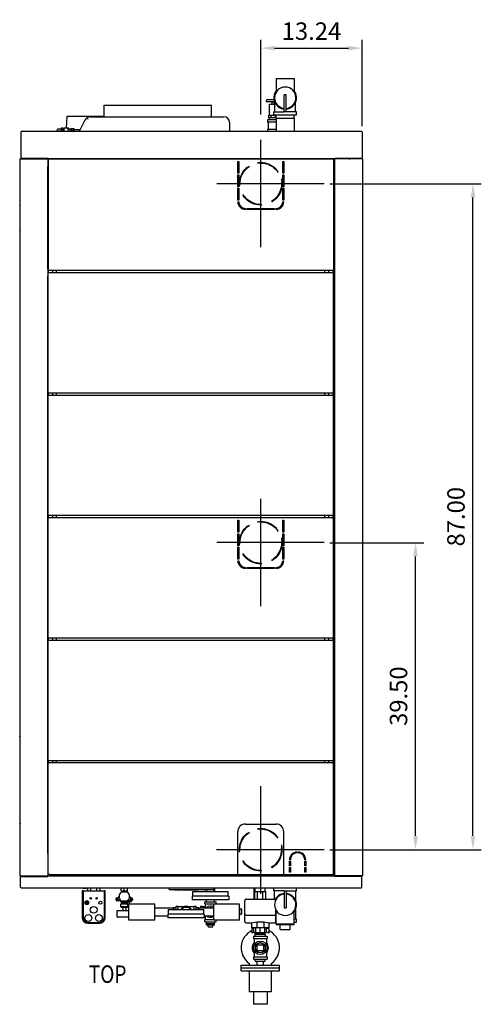
# Model space of a CAD drawing. Extents: x -62 to 245, y -5 to 208.
# Drawn here: x 71 to 131, y 79 to 208 of the extents above; entities that cross this region are included whole.
import ezdxf

# ---------------------------------------------------------------- set-up
doc = ezdxf.new("R2010")
doc.units = 0
doc.header["$LTSCALE"] = 11.22
doc.header["$MEASUREMENT"] = 0
doc.header["$PDMODE"] = 3
doc.header["$PDSIZE"] = 0.3125
doc.linetypes.add('CENTER', pattern=[2, 1.25, -0.25, 0.25, -0.25])
doc.linetypes.add('HIDDEN', pattern=[0.375, 0.25, -0.125])
doc.layers.get('0').update_dxf_attribs({"linetype": 'CONTINUOUS'})
doc.layers.get('DEFPOINTS').update_dxf_attribs({"linetype": 'CONTINUOUS'})
for name, color, linetype in [('AXIS', 7, 'CONTINUOUS'), ('CEN', 2, 'CENTER'), ('DEFAULT_2', 8, 'HIDDEN'), ('DIM', 3, 'CONTINUOUS'), ('TXT', 3, 'CONTINUOUS')]:
    doc.layers.add(name, color=color, linetype=linetype)
doc.styles.get("Standard").update_dxf_attribs({"font": 'txt', "width": 0.8})
doc.dimstyles.get("Standard").update_dxf_attribs({"dimscale": 12, "dimtxt": 0.19, "dimasz": 0.15, "dimexe": 0.09, "dimexo": 0.0625, "dimgap": 0.09, "dimtad": 1, "dimzin": 4, "dimtxsty": 'STANDARD', "dimcen": 0.09, "dimazin": 3, "dimtp": 0.03, "dimtm": 0.03, "dimtfac": 1, "dimtofl": 0, "dimtmove": 0, "dimatfit": 3, "dimtolj": 1, "dimtzin": 4})

# ---------------------------------------------------------------- blocks, each defined once
blk = doc.blocks.new('*D13')
at = {"layer": 'DEFPOINTS', "color": 0}
for p in [(115.38, 203.85), (102.14, 194.43), (115.38, 192.9)]:
    blk.add_point(p, dxfattribs=at)
at = {"layer": 'DIM', "color": 0}
for p, q in [((102.14, 195.18), (102.14, 204.93)), ((115.38, 193.65), (115.38, 204.93)), ((103.94, 203.85), (113.58, 203.85))]:
    blk.add_line(p, q, dxfattribs=at)
for points in [[(103.94, 204.15), (103.94, 203.55), (102.14, 203.85)], [(113.58, 204.15), (113.58, 203.55), (115.38, 203.85)]]:
    blk.add_solid(points, dxfattribs=at)
at = {"layer": 'DIM', "color": 0, "insert": (108.76, 206.07), "char_height": 2.28, "attachment_point": 5}
blk.add_mtext('\\A1;13.24', dxfattribs=at)
blk = doc.blocks.new('*D33')
at = {"layer": 'DEFPOINTS', "color": 0}
for p in [(110.42, 139.28), (122.34, 139.28), (110.41, 99.19)]:
    blk.add_point(p, dxfattribs=at)
at = {"layer": 'DIM', "color": 0}
for p, q in [((111.17, 139.28), (123.42, 139.28)), ((122.34, 100.99), (122.34, 137.48)), ((111.16, 99.19), (123.42, 99.19))]:
    blk.add_line(p, q, dxfattribs=at)
for points in [[(122.04, 137.48), (122.64, 137.48), (122.34, 139.28)], [(122.04, 100.99), (122.64, 100.99), (122.34, 99.19)]]:
    blk.add_solid(points, dxfattribs=at)
at = {"layer": 'DIM', "color": 0, "insert": (120.12, 119.24), "char_height": 2.28, "attachment_point": 5, "rotation": 90}
blk.add_mtext('\\A1;39.50', dxfattribs=at)
blk = doc.blocks.new('*D34')
at = {"layer": 'DEFPOINTS', "color": 0}
for p in [(110.42, 186.14), (129.84, 186.14), (110.41, 99.19)]:
    blk.add_point(p, dxfattribs=at)
at = {"layer": 'DIM', "color": 0}
for p, q in [((111.17, 186.14), (130.92, 186.14)), ((129.84, 100.99), (129.84, 184.34)), ((111.16, 99.19), (130.92, 99.19))]:
    blk.add_line(p, q, dxfattribs=at)
for points in [[(129.54, 184.34), (130.14, 184.34), (129.84, 186.14)], [(129.54, 100.99), (130.14, 100.99), (129.84, 99.19)]]:
    blk.add_solid(points, dxfattribs=at)
at = {"layer": 'DIM', "color": 0, "insert": (127.62, 142.67), "char_height": 2.28, "attachment_point": 5, "rotation": 90}
blk.add_mtext('\\A1;87.00', dxfattribs=at)

msp = doc.modelspace()

# ---------------------------------------------------------------- linework, layer by layer
for p, q in [((104.14, 199.875), (104.14, 198.107)), ((104.14, 199.875), (106.52, 199.875)), ((106.52, 199.875), (106.52, 198.107)), ((102.83, 196.895), (102.83, 196.945)), ((102.83, 196.895), (103.928, 196.895)), ((103.03, 197.145), (103.867, 197.145)), ((103.645, 196.555), (103.645, 196.895)), ((103.895, 196.555), (103.895, 196.895)), ((103.969, 195.875), (103.969, 196.791)), ((105.205, 195.53), (105.205, 197.755)), ((105.455, 197.755), (105.205, 197.755)), ((105.455, 195.53), (105.455, 197.755)), ((106.69, 195.875), (106.69, 196.791)), ((81.725, 194.885), (81.725, 196.385)), ((81.725, 196.385), (95.725, 196.385)), ((95.725, 194.885), (95.725, 196.385)), ((103.24, 195.735), (103.24, 195.574)), ((103.27, 195.095), (103.27, 196.545)), ((103.27, 196.545), (103.969, 196.545)), ((103.36, 196.545), (103.36, 196.555)), ((103.36, 196.555), (103.969, 196.555)), ((103.565, 196.545), (103.565, 196.555)), ((103.848, 195.155), (103.848, 195.517)), ((103.878, 195.547), (105.205, 195.547)), ((103.969, 195.577), (103.969, 195.875)), ((105.455, 195.53), (105.205, 195.53)), ((106.781, 195.547), (105.455, 195.547)), ((106.69, 195.577), (106.69, 195.875)), ((106.811, 195.155), (106.811, 195.517)), ((76.806, 193.385), (76.854, 194.965)), ((76.854, 194.965), (81.725, 194.965)), ((79.18, 194.461), (78.459, 192.965)), ((79.542, 194.635), (79.526, 194.602)), ((79.621, 194.635), (79.542, 194.635)), ((79.856, 194.885), (97.315, 194.885)), ((98.065, 194.135), (98.065, 192.965)), ((103.041, 194.475), (103.041, 194.202)), ((104.14, 194.475), (103.041, 194.475)), ((104.14, 194.202), (103.041, 194.202)), ((103.087, 194.202), (103.087, 193.228)), ((103.21, 194.785), (103.21, 195.095)), ((103.21, 195.095), (104.152, 195.095)), ((103.21, 194.785), (104.143, 194.785)), ((103.246, 194.475), (103.246, 194.785)), ((103.49, 194.785), (103.49, 195.095)), ((103.878, 195.125), (106.781, 195.125)), ((104.05, 194.785), (104.05, 195.095)), ((104.14, 194.685), (104.153, 195.124)), ((104.14, 194.685), (104.14, 192.965)), ((106.52, 194.685), (104.14, 194.685)), ((106.52, 194.685), (106.506, 195.125)), ((106.52, 194.685), (106.52, 192.965)), ((70.825, 192.904), (70.825, 189.466)), ((70.825, 192.904), (70.886, 192.904)), ((70.886, 192.965), (70.886, 192.904)), ((115.322, 192.965), (70.886, 192.965)), ((75.625, 193.01), (75.625, 193.26)), ((76.077, 193.26), (75.625, 193.26)), ((76.077, 193.01), (75.625, 193.01)), ((76.077, 193.385), (76.077, 192.965)), ((76.077, 193.385), (76.125, 193.385)), ((76.125, 193.385), (76.125, 192.965)), ((76.375, 193.385), (76.125, 193.385)), ((76.375, 193.135), (76.125, 193.135)), ((76.375, 192.965), (76.375, 193.385)), ((76.495, 193.26), (76.375, 193.26)), ((76.495, 193.01), (76.375, 193.01)), ((76.495, 192.965), (76.495, 193.385)), ((76.995, 193.385), (76.495, 193.385)), ((76.995, 192.965), (76.995, 193.385)), ((77.245, 193.235), (76.995, 193.385)), ((77.245, 193.035), (77.128, 192.965)), ((77.245, 193.035), (77.245, 193.235)), ((77.435, 193.335), (77.395, 193.335)), ((77.435, 193.355), (77.435, 192.965)), ((77.435, 193.355), (77.745, 193.355)), ((77.435, 193.135), (77.745, 193.135)), ((77.745, 193.355), (77.745, 192.965)), ((78.565, 193.185), (77.745, 193.185)), ((103.041, 193.228), (103.041, 192.965)), ((104.14, 193.228), (103.041, 193.228)), ((115.322, 192.965), (115.322, 192.904)), ((115.322, 192.904), (115.383, 192.904)), ((115.383, 192.904), (115.383, 189.466)), ((70.743, 95.765), (70.743, 189.385)), ((70.743, 189.385), (74.363, 189.385)), ((70.825, 189.466), (70.886, 189.466)), ((70.855, 189.385), (70.855, 189.466)), ((70.885, 189.385), (70.885, 189.405)), ((70.886, 189.466), (70.886, 189.405)), ((70.912, 189.405), (70.886, 189.405)), ((70.912, 189.466), (70.912, 189.405)), ((70.912, 189.466), (74.412, 189.466)), ((73.45, 189.385), (73.45, 189.466)), ((74.037, 189.385), (74.037, 189.466)), ((74.337, 189.466), (74.337, 189.385)), ((74.363, 189.385), (74.363, 95.765)), ((74.377, 189.205), (74.363, 189.205)), ((74.377, 188.455), (74.377, 189.205)), ((74.397, 189.314), (74.397, 174.876)), ((74.397, 189.314), (74.458, 189.314)), ((74.412, 189.466), (74.412, 189.405)), ((111.822, 189.405), (74.412, 189.405)), ((74.427, 189.345), (74.427, 189.314)), ((74.458, 189.345), (74.427, 189.345)), ((74.458, 189.375), (74.458, 189.314)), ((111.586, 189.375), (74.458, 189.375)), ((99.147, 187.508), (99.147, 189.068)), ((99.147, 189.068), (99.272, 189.068)), ((99.272, 189.068), (99.272, 187.508)), ((105.022, 187.508), (105.022, 189.068)), ((105.022, 189.068), (105.147, 189.068)), ((105.147, 189.068), (105.147, 187.508)), ((111.586, 189.375), (111.586, 189.314)), ((111.586, 189.314), (111.647, 189.314)), ((111.647, 189.314), (111.647, 189.205)), ((111.653, 189.205), (111.653, 188.455)), ((111.814, 189.205), (111.653, 189.205)), ((111.693, 189.405), (111.693, 189.205)), ((111.814, 95.765), (111.814, 189.385)), ((115.435, 189.385), (111.814, 189.385)), ((111.822, 189.466), (111.822, 189.405)), ((111.822, 189.466), (115.383, 189.466)), ((111.993, 189.466), (111.993, 189.385)), ((113.45, 189.385), (113.45, 189.466)), ((115.293, 189.385), (115.293, 189.466)), ((115.323, 189.385), (115.323, 189.466)), ((115.435, 189.385), (115.435, 95.765)), ((74.363, 188.145), (74.397, 188.145)), ((74.367, 175.005), (74.367, 188.404)), ((111.647, 188.455), (111.647, 174.964)), ((111.663, 188.644), (111.814, 188.644)), ((111.663, 188.404), (111.663, 175.005)), ((99.272, 187.508), (99.147, 187.508)), ((99.147, 185.748), (99.147, 187.308)), ((99.147, 187.308), (99.272, 187.308)), ((99.272, 187.308), (99.272, 185.748)), ((105.147, 187.508), (105.022, 187.508)), ((105.022, 185.748), (105.022, 187.308)), ((105.022, 187.308), (105.147, 187.308)), ((105.147, 187.308), (105.147, 185.748)), ((99.272, 185.748), (99.147, 185.748)), ((99.147, 183.988), (99.147, 185.548)), ((99.147, 185.548), (99.272, 185.548)), ((99.272, 185.548), (99.272, 183.988)), ((105.147, 185.748), (105.022, 185.748)), ((105.022, 183.988), (105.022, 185.548)), ((105.022, 185.548), (105.147, 185.548)), ((105.147, 185.548), (105.147, 183.988)), ((99.272, 183.988), (99.147, 183.988)), ((105.147, 183.988), (105.022, 183.988)), ((70.697, 183.3), (70.743, 183.49)), ((70.697, 183.3), (70.697, 180.22)), ((99.147, 183.788), (99.272, 183.788)), ((100.147, 182.913), (100.147, 182.788)), ((100.347, 182.788), (100.347, 182.913)), ((100.347, 182.913), (102.047, 182.913)), ((102.047, 182.788), (100.347, 182.788)), ((102.047, 182.913), (102.047, 182.788)), ((102.247, 182.788), (102.247, 182.913)), ((102.247, 182.913), (103.947, 182.913)), ((103.947, 182.788), (102.247, 182.788)), ((103.947, 182.913), (103.947, 182.788)), ((104.147, 182.788), (104.147, 182.913)), ((105.022, 183.788), (105.147, 183.788)), ((70.697, 180.22), (70.743, 180.03)), ((74.377, 174.905), (74.363, 174.905)), ((74.377, 174.155), (74.377, 174.955)), ((74.397, 174.876), (74.458, 174.876)), ((74.427, 174.876), (74.427, 174.845)), ((74.427, 174.845), (74.458, 174.845)), ((74.444, 174.519), (74.444, 174.845)), ((74.458, 174.876), (74.458, 174.815)), ((111.586, 174.876), (111.647, 174.876)), ((111.586, 174.876), (111.586, 174.815)), ((111.653, 174.964), (111.693, 174.964)), ((111.653, 174.964), (111.653, 174.205)), ((74.363, 174.205), (74.377, 174.205)), ((74.367, 98.705), (74.367, 174.104)), ((74.444, 174.454), (74.383, 174.454)), ((74.383, 98.655), (74.383, 174.155)), ((74.444, 174.454), (74.444, 174.515)), ((111.572, 174.515), (74.444, 174.515)), ((111.586, 174.815), (74.458, 174.815)), ((75.003, 174.519), (75.003, 174.815)), ((75.503, 174.519), (75.503, 174.815)), ((110.513, 174.519), (110.513, 174.815)), ((111.013, 174.519), (111.013, 174.815)), ((111.572, 174.519), (111.572, 174.815)), ((111.572, 174.454), (111.572, 174.515)), ((111.633, 174.454), (111.572, 174.454)), ((111.633, 95.955), (111.633, 174.455)), ((111.653, 174.205), (111.663, 174.205)), ((111.663, 174.768), (111.814, 174.768)), ((111.663, 174.344), (111.814, 174.344)), ((111.663, 174.163), (111.663, 98.764)), ((74.377, 158.905), (74.363, 158.905)), ((74.377, 158.905), (74.363, 158.905)), ((74.363, 158.205), (74.377, 158.205)), ((74.363, 158.205), (74.377, 158.205)), ((74.377, 158.155), (74.377, 158.955)), ((74.377, 158.155), (74.377, 158.955)), ((74.444, 158.454), (74.383, 158.454)), ((74.444, 158.454), (74.383, 158.454)), ((74.397, 158.876), (74.458, 158.876)), ((74.397, 158.876), (74.458, 158.876)), ((74.427, 158.876), (74.427, 158.845)), ((74.427, 158.876), (74.427, 158.845)), ((74.427, 158.845), (74.458, 158.845)), ((74.427, 158.845), (74.458, 158.845)), ((74.444, 158.519), (74.444, 158.845)), ((74.444, 158.519), (74.444, 158.845)), ((74.444, 158.454), (74.444, 158.515)), ((111.572, 158.515), (74.444, 158.515)), ((74.444, 158.454), (74.444, 158.515)), ((111.572, 158.515), (74.444, 158.515)), ((74.458, 158.876), (74.458, 158.815)), ((74.458, 158.876), (74.458, 158.815)), ((111.586, 158.815), (74.458, 158.815)), ((111.586, 158.815), (74.458, 158.815)), ((75.003, 158.519), (75.003, 158.815)), ((75.003, 158.519), (75.003, 158.815)), ((75.503, 158.519), (75.503, 158.815)), ((75.503, 158.519), (75.503, 158.815)), ((110.513, 158.519), (110.513, 158.815)), ((110.513, 158.519), (110.513, 158.815)), ((111.013, 158.519), (111.013, 158.815)), ((111.013, 158.519), (111.013, 158.815)), ((111.572, 158.519), (111.572, 158.815)), ((111.572, 158.519), (111.572, 158.815)), ((111.572, 158.454), (111.572, 158.515)), ((111.572, 158.454), (111.572, 158.515)), ((111.633, 158.454), (111.572, 158.454)), ((111.633, 158.454), (111.572, 158.454)), ((111.586, 158.876), (111.647, 158.876)), ((111.586, 158.876), (111.586, 158.815)), ((111.586, 158.876), (111.647, 158.876)), ((111.586, 158.876), (111.586, 158.815)), ((111.653, 158.964), (111.693, 158.964)), ((111.653, 158.964), (111.653, 158.205)), ((111.653, 158.964), (111.693, 158.964)), ((111.653, 158.964), (111.653, 158.205)), ((111.653, 158.205), (111.663, 158.205)), ((111.653, 158.205), (111.663, 158.205)), ((111.663, 158.768), (111.814, 158.768)), ((111.663, 158.768), (111.814, 158.768)), ((111.663, 158.344), (111.814, 158.344)), ((111.663, 158.344), (111.814, 158.344)), ((74.377, 142.905), (74.363, 142.905)), ((74.377, 142.905), (74.363, 142.905)), ((74.377, 142.155), (74.377, 142.955)), ((74.377, 142.155), (74.377, 142.955)), ((74.397, 142.876), (74.458, 142.876)), ((74.397, 142.876), (74.458, 142.876)), ((74.427, 142.876), (74.427, 142.845)), ((74.427, 142.876), (74.427, 142.845)), ((74.427, 142.845), (74.458, 142.845)), ((74.427, 142.845), (74.458, 142.845)), ((74.444, 142.519), (74.444, 142.845)), ((74.444, 142.519), (74.444, 142.845)), ((74.458, 142.876), (74.458, 142.815)), ((74.458, 142.876), (74.458, 142.815)), ((111.586, 142.815), (74.458, 142.815)), ((111.586, 142.815), (74.458, 142.815)), ((75.003, 142.519), (75.003, 142.815)), ((75.003, 142.519), (75.003, 142.815)), ((75.503, 142.519), (75.503, 142.815)), ((75.503, 142.519), (75.503, 142.815)), ((110.513, 142.519), (110.513, 142.815)), ((110.513, 142.519), (110.513, 142.815)), ((111.013, 142.519), (111.013, 142.815)), ((111.013, 142.519), (111.013, 142.815)), ((111.572, 142.519), (111.572, 142.815)), ((111.572, 142.519), (111.572, 142.815)), ((111.586, 142.876), (111.647, 142.876)), ((111.586, 142.876), (111.586, 142.815)), ((111.586, 142.876), (111.647, 142.876)), ((111.586, 142.876), (111.586, 142.815)), ((111.653, 142.964), (111.693, 142.964)), ((111.653, 142.964), (111.653, 142.205)), ((111.653, 142.964), (111.693, 142.964)), ((111.653, 142.964), (111.653, 142.205)), ((111.663, 142.768), (111.814, 142.768)), ((111.663, 142.768), (111.814, 142.768)), ((74.363, 142.205), (74.377, 142.205)), ((74.363, 142.205), (74.377, 142.205)), ((74.444, 142.454), (74.383, 142.454)), ((74.444, 142.454), (74.383, 142.454)), ((74.444, 142.454), (74.444, 142.515)), ((111.572, 142.515), (74.444, 142.515)), ((74.444, 142.454), (74.444, 142.515)), ((111.572, 142.515), (74.444, 142.515)), ((99.147, 140.648), (99.147, 142.208)), ((99.147, 142.208), (99.272, 142.208)), ((99.272, 142.208), (99.272, 140.648)), ((105.022, 140.648), (105.022, 142.208)), ((105.022, 142.208), (105.147, 142.208)), ((105.147, 142.208), (105.147, 140.648)), ((111.572, 142.454), (111.572, 142.515)), ((111.572, 142.454), (111.572, 142.515)), ((111.633, 142.454), (111.572, 142.454)), ((111.633, 142.454), (111.572, 142.454)), ((111.653, 142.205), (111.663, 142.205)), ((111.653, 142.205), (111.663, 142.205)), ((111.663, 142.344), (111.814, 142.344)), ((111.663, 142.344), (111.814, 142.344)), ((99.272, 140.648), (99.147, 140.648)), ((99.147, 138.888), (99.147, 140.448)), ((99.147, 140.448), (99.272, 140.448)), ((99.272, 140.448), (99.272, 138.888)), ((105.147, 140.648), (105.022, 140.648)), ((105.022, 138.888), (105.022, 140.448)), ((105.022, 140.448), (105.147, 140.448)), ((105.147, 140.448), (105.147, 138.888)), ((99.272, 138.888), (99.147, 138.888)), ((105.147, 138.888), (105.022, 138.888)), ((99.147, 137.128), (99.147, 138.688)), ((99.147, 138.688), (99.272, 138.688)), ((99.272, 138.688), (99.272, 137.128)), ((105.022, 137.128), (105.022, 138.688)), ((105.022, 138.688), (105.147, 138.688)), ((105.147, 138.688), (105.147, 137.128)), ((99.272, 137.128), (99.147, 137.128)), ((99.147, 136.928), (99.272, 136.928)), ((105.147, 137.128), (105.022, 137.128)), ((105.022, 136.928), (105.147, 136.928)), ((100.147, 136.053), (100.147, 135.928)), ((100.347, 135.928), (100.347, 136.053)), ((100.347, 136.053), (102.047, 136.053)), ((102.047, 135.928), (100.347, 135.928)), ((102.047, 136.053), (102.047, 135.928)), ((102.247, 135.928), (102.247, 136.053)), ((102.247, 136.053), (103.947, 136.053)), ((103.947, 135.928), (102.247, 135.928)), ((103.947, 136.053), (103.947, 135.928)), ((104.147, 135.928), (104.147, 136.053)), ((74.377, 126.905), (74.363, 126.905)), ((74.377, 126.905), (74.363, 126.905)), ((74.363, 126.205), (74.377, 126.205)), ((74.363, 126.205), (74.377, 126.205)), ((74.377, 126.155), (74.377, 126.955)), ((74.377, 126.155), (74.377, 126.955)), ((74.444, 126.454), (74.383, 126.454)), ((74.444, 126.454), (74.383, 126.454)), ((74.397, 126.876), (74.458, 126.876)), ((74.397, 126.876), (74.458, 126.876)), ((74.427, 126.876), (74.427, 126.845)), ((74.427, 126.876), (74.427, 126.845)), ((74.427, 126.845), (74.458, 126.845)), ((74.427, 126.845), (74.458, 126.845)), ((74.444, 126.519), (74.444, 126.845)), ((74.444, 126.519), (74.444, 126.845)), ((74.444, 126.454), (74.444, 126.515)), ((111.572, 126.515), (74.444, 126.515)), ((74.444, 126.454), (74.444, 126.515)), ((111.572, 126.515), (74.444, 126.515)), ((74.458, 126.876), (74.458, 126.815)), ((74.458, 126.876), (74.458, 126.815)), ((111.586, 126.815), (74.458, 126.815)), ((111.586, 126.815), (74.458, 126.815)), ((75.003, 126.519), (75.003, 126.815)), ((75.003, 126.519), (75.003, 126.815)), ((75.503, 126.519), (75.503, 126.815)), ((75.503, 126.519), (75.503, 126.815)), ((110.513, 126.519), (110.513, 126.815)), ((110.513, 126.519), (110.513, 126.815)), ((111.013, 126.519), (111.013, 126.815)), ((111.013, 126.519), (111.013, 126.815)), ((111.572, 126.519), (111.572, 126.815)), ((111.572, 126.519), (111.572, 126.815)), ((111.572, 126.454), (111.572, 126.515)), ((111.572, 126.454), (111.572, 126.515)), ((111.633, 126.454), (111.572, 126.454)), ((111.633, 126.454), (111.572, 126.454)), ((111.586, 126.876), (111.647, 126.876)), ((111.586, 126.876), (111.586, 126.815)), ((111.586, 126.876), (111.647, 126.876)), ((111.586, 126.876), (111.586, 126.815)), ((111.653, 126.964), (111.693, 126.964)), ((111.653, 126.964), (111.653, 126.205)), ((111.653, 126.964), (111.693, 126.964)), ((111.653, 126.964), (111.653, 126.205)), ((111.653, 126.205), (111.663, 126.205)), ((111.653, 126.205), (111.663, 126.205)), ((111.663, 126.768), (111.814, 126.768)), ((111.663, 126.768), (111.814, 126.768)), ((111.663, 126.344), (111.814, 126.344)), ((111.663, 126.344), (111.814, 126.344)), ((70.68, 113.93), (70.743, 114.19)), ((70.68, 113.93), (70.68, 102.85)), ((74.377, 110.905), (74.363, 110.905)), ((74.377, 110.155), (74.377, 110.955)), ((74.397, 110.876), (74.458, 110.876)), ((74.427, 110.876), (74.427, 110.845)), ((74.427, 110.845), (74.458, 110.845)), ((74.444, 110.519), (74.444, 110.845)), ((74.458, 110.876), (74.458, 110.815)), ((111.586, 110.815), (74.458, 110.815)), ((75.003, 110.519), (75.003, 110.815)), ((75.503, 110.519), (75.503, 110.815)), ((110.513, 110.519), (110.513, 110.815)), ((111.013, 110.519), (111.013, 110.815)), ((111.572, 110.519), (111.572, 110.815)), ((111.586, 110.876), (111.647, 110.876)), ((111.586, 110.876), (111.586, 110.815)), ((111.653, 110.964), (111.693, 110.964)), ((111.653, 110.964), (111.653, 110.205)), ((111.663, 110.768), (111.814, 110.768)), ((74.363, 110.205), (74.377, 110.205)), ((74.444, 110.454), (74.383, 110.454)), ((74.444, 110.454), (74.444, 110.515)), ((111.572, 110.515), (74.444, 110.515)), ((111.572, 110.454), (111.572, 110.515)), ((111.633, 110.454), (111.572, 110.454)), ((111.653, 110.205), (111.663, 110.205)), ((111.663, 110.344), (111.814, 110.344)), ((70.68, 102.85), (70.743, 102.59)), ((100.133, 102.545), (104.133, 102.545)), ((99.133, 96.016), (99.133, 101.545)), ((105.133, 96.016), (105.133, 101.545)), ((74.363, 97.905), (74.377, 97.905)), ((74.377, 97.905), (74.377, 98.655)), ((74.383, 96.016), (74.383, 97.905)), ((106.003, 97.881), (105.883, 97.881)), ((106.883, 98.881), (106.883, 98.761)), ((107.013, 98.761), (107.013, 98.881)), ((108.013, 97.881), (107.893, 97.881)), ((111.653, 98.714), (111.653, 97.964)), ((111.653, 97.964), (111.814, 97.964)), ((111.724, 98.526), (111.663, 98.526)), ((111.693, 97.964), (111.693, 95.765)), ((111.724, 98.526), (111.814, 98.526)), ((74.383, 97.025), (74.363, 97.025)), ((105.883, 97.691), (106.003, 97.691)), ((105.883, 97.071), (105.883, 97.691)), ((106.003, 97.071), (105.883, 97.071)), ((105.883, 96.881), (106.003, 96.881)), ((105.883, 96.256), (105.883, 96.881)), ((106.003, 97.691), (106.003, 97.071)), ((106.003, 96.881), (106.003, 96.256)), ((107.893, 97.691), (108.013, 97.691)), ((107.893, 97.071), (107.893, 97.691)), ((108.013, 97.071), (107.893, 97.071)), ((107.893, 96.881), (108.013, 96.881)), ((107.893, 96.256), (107.893, 96.881)), ((108.013, 97.691), (108.013, 97.071)), ((108.013, 96.881), (108.013, 96.256)), ((111.693, 97.025), (111.633, 97.025)), ((70.743, 95.765), (111.766, 95.765)), ((70.795, 94.266), (70.795, 95.704)), ((70.795, 95.704), (74.356, 95.704)), ((70.855, 95.704), (70.855, 95.765)), ((70.885, 95.704), (70.885, 95.765)), ((73.45, 95.704), (73.45, 95.765)), ((74.037, 95.704), (74.037, 95.765)), ((74.337, 95.765), (74.337, 95.704)), ((74.356, 95.704), (74.356, 95.765)), ((74.444, 96.016), (74.383, 96.016)), ((74.444, 95.955), (74.444, 96.016)), ((74.633, 95.955), (74.444, 95.955)), ((74.633, 95.985), (74.633, 95.955)), ((74.633, 95.955), (111.633, 95.955)), ((99.133, 96.016), (99.133, 95.963)), ((105.133, 96.016), (105.133, 95.963)), ((106.003, 96.256), (105.883, 96.256)), ((108.013, 96.256), (107.893, 96.256)), ((111.633, 96.016), (111.572, 96.016)), ((111.572, 95.955), (111.572, 96.016)), ((111.766, 95.704), (111.766, 95.765)), ((115.266, 95.704), (111.766, 95.704)), ((115.435, 95.765), (111.814, 95.765)), ((111.993, 95.765), (111.993, 95.704)), ((113.45, 95.704), (113.45, 95.765)), ((115.266, 95.704), (115.266, 95.765)), ((115.292, 95.704), (115.292, 95.765)), ((115.353, 95.704), (115.292, 95.704)), ((115.323, 95.704), (115.323, 95.765)), ((115.353, 94.266), (115.353, 95.704)), ((70.856, 94.266), (70.795, 94.266)), ((70.856, 94.205), (70.856, 94.266)), ((70.856, 94.205), (115.292, 94.205)), ((78.925, 94.165), (78.925, 94.205)), ((78.925, 94.165), (79.535, 94.165)), ((79.535, 94.205), (79.535, 93.775)), ((79.94, 94.205), (79.94, 93.775)), ((80.72, 94.205), (80.72, 93.775)), ((81.125, 94.205), (81.125, 93.775)), ((83.91, 93.835), (83.91, 94.205)), ((84.33, 93.835), (84.33, 94.205)), ((84.75, 93.835), (84.75, 94.205)), ((84.77, 93.613), (84.77, 94.205)), ((90.099, 94.205), (90.182, 93.978)), ((95.945, 93.965), (90.201, 93.965)), ((90.876, 93.935), (90.872, 93.965)), ((90.876, 93.935), (91.711, 93.935)), ((91.711, 93.935), (91.715, 93.965)), ((91.835, 93.935), (91.832, 93.965)), ((91.835, 93.935), (93.972, 93.935)), ((91.955, 93.935), (91.958, 93.965)), ((92.015, 93.935), (92.011, 93.965)), ((92.135, 93.935), (92.138, 93.965)), ((92.195, 93.935), (92.191, 93.965)), ((92.315, 93.935), (92.318, 93.965)), ((92.343, 93.935), (92.336, 93.965)), ((92.371, 93.935), (92.367, 93.965)), ((92.618, 93.935), (92.622, 93.965)), ((92.647, 93.935), (92.647, 93.965)), ((92.666, 93.935), (92.662, 93.965)), ((92.798, 93.935), (92.801, 93.965)), ((92.813, 93.935), (92.81, 93.965)), ((92.83, 93.935), (92.828, 93.965)), ((92.851, 93.935), (92.85, 93.965)), ((92.871, 93.935), (92.867, 93.965)), ((92.999, 93.935), (93.003, 93.965)), ((93.071, 93.935), (93.074, 93.965)), ((93.089, 93.935), (93.089, 93.965)), ((93.101, 93.935), (93.097, 93.965)), ((93.221, 93.935), (93.224, 93.965)), ((93.303, 93.935), (93.299, 93.965)), ((93.543, 93.935), (93.543, 93.965)), ((93.786, 93.965), (93.782, 93.935)), ((93.787, 93.935), (93.795, 93.965)), ((93.815, 93.935), (93.817, 93.965)), ((93.835, 93.935), (93.831, 93.965)), ((93.972, 93.935), (93.976, 93.965)), ((94.257, 93.935), (93.973, 93.935)), ((93.994, 93.935), (93.997, 93.965)), ((94.063, 93.935), (94.059, 93.965)), ((94.191, 93.935), (94.194, 93.965)), ((94.257, 93.935), (94.261, 93.965)), ((94.288, 93.935), (94.284, 93.965)), ((94.649, 93.935), (94.288, 93.935)), ((94.383, 93.935), (94.38, 93.965)), ((94.554, 93.935), (94.557, 93.965)), ((94.649, 93.935), (94.653, 93.965)), ((94.691, 93.935), (94.687, 93.965)), ((94.82, 93.935), (94.691, 93.935)), ((94.82, 93.935), (94.823, 93.965)), ((94.887, 93.935), (94.883, 93.965)), ((95.245, 93.935), (94.887, 93.935)), ((95.003, 93.935), (95.006, 93.965)), ((95.055, 93.935), (95.055, 93.745)), ((95.08, 93.745), (95.08, 93.935)), ((95.114, 93.935), (95.11, 93.965)), ((95.245, 93.935), (95.248, 93.965)), ((95.964, 93.978), (96.046, 94.205)), ((95.964, 93.978), (96.046, 94.205)), ((96.08, 93.745), (96.08, 94.205)), ((96.105, 94.205), (96.105, 93.745)), ((101.27, 92.745), (101.27, 94.205)), ((101.425, 93.745), (101.425, 94.205)), ((102.735, 93.745), (102.735, 94.205)), ((103.848, 93.823), (103.848, 94.205)), ((106.811, 93.823), (106.811, 94.205)), ((115.353, 94.266), (115.292, 94.266)), ((115.292, 94.205), (115.292, 94.266)), ((78.83, 93.835), (78.83, 90.335)), ((78.95, 93.835), (78.83, 93.835)), ((78.95, 93.835), (78.95, 90.335)), ((81.71, 93.775), (78.95, 93.775)), ((81.83, 93.835), (81.71, 93.835)), ((81.71, 93.835), (81.71, 90.335)), ((81.83, 90.335), (81.83, 93.835)), ((83.251, 92.635), (83.251, 92.775)), ((83.371, 92.895), (83.45, 92.895)), ((83.491, 92.83), (83.391, 92.83)), ((83.391, 92.83), (83.391, 92.58)), ((83.391, 92.58), (83.491, 92.58)), ((83.491, 92.58), (83.491, 92.83)), ((83.91, 93.835), (84.75, 93.835)), ((83.985, 93.835), (83.985, 93.682)), ((83.985, 93.682), (84.675, 93.682)), ((84.675, 93.835), (84.675, 93.682)), ((85.269, 92.83), (85.169, 92.83)), ((85.169, 92.83), (85.169, 92.58)), ((85.169, 92.58), (85.269, 92.58)), ((85.21, 92.895), (85.289, 92.895)), ((85.269, 92.58), (85.269, 92.83)), ((85.409, 92.775), (85.409, 92.635)), ((97.955, 93.125), (93.205, 93.125)), ((93.205, 93.125), (93.205, 92.625)), ((97.955, 92.625), (93.205, 92.625)), ((93.27, 93.745), (97.89, 93.745)), ((93.27, 93.125), (93.27, 93.745)), ((95.066, 92.405), (95.059, 92.625)), ((96.094, 92.405), (96.101, 92.625)), ((97.89, 93.125), (97.89, 93.745)), ((97.955, 93.125), (97.955, 92.625)), ((100.3, 92.745), (103.86, 92.745)), ((101.348, 93.745), (102.791, 93.745)), ((101.348, 92.745), (101.348, 93.745)), ((101.709, 92.745), (101.709, 93.745)), ((102.43, 92.745), (102.43, 93.745)), ((102.791, 92.745), (102.791, 93.745)), ((105.205, 93.823), (103.848, 93.823)), ((103.925, 92.735), (103.925, 93.823)), ((105.205, 93.84), (105.455, 93.84)), ((105.205, 93.84), (105.205, 91.615)), ((105.455, 93.84), (105.455, 91.615)), ((105.455, 93.823), (106.811, 93.823)), ((106.735, 92.462), (106.735, 93.823)), ((83.941, 92.515), (83.371, 92.515)), ((83.941, 92.514), (83.832, 92.514)), ((83.832, 92.514), (83.832, 92.405)), ((84.005, 92.405), (83.832, 92.405)), ((83.863, 92.125), (84.796, 92.125)), ((83.863, 91.735), (83.863, 92.125)), ((84.796, 91.735), (83.863, 91.735)), ((84.75, 92.185), (83.91, 92.185)), ((83.91, 92.125), (83.91, 92.185)), ((83.91, 91.735), (83.91, 91.655)), ((84.75, 91.655), (83.91, 91.655)), ((84.695, 92.335), (83.965, 92.335)), ((83.965, 92.335), (83.965, 92.185)), ((84.655, 92.476), (84.005, 92.476)), ((84.005, 92.335), (84.005, 92.476)), ((84.14, 91.655), (84.14, 91.215)), ((84.52, 91.655), (84.52, 91.215)), ((84.655, 92.335), (84.655, 92.476)), ((85.207, 92.405), (84.655, 92.405)), ((84.695, 92.335), (84.695, 92.185)), ((85.289, 92.515), (84.719, 92.515)), ((85.207, 92.514), (84.719, 92.514)), ((84.736, 92.371), (84.736, 92.185)), ((84.75, 92.125), (84.75, 92.185)), ((84.75, 91.735), (84.75, 91.655)), ((84.77, 92.514), (84.77, 92.515)), ((84.796, 91.735), (84.796, 92.125)), ((84.894, 91.965), (84.796, 91.965)), ((84.953, 92.371), (84.894, 92.405)), ((84.92, 91.979), (84.894, 91.965)), ((88.3, 92.095), (84.92, 92.095)), ((84.92, 89.975), (84.92, 92.095)), ((84.953, 92.371), (84.953, 92.095)), ((85.207, 92.514), (85.207, 92.405)), ((88.3, 89.975), (88.3, 92.095)), ((88.3, 91.62), (90.73, 91.62)), ((90.09, 91.405), (94.71, 91.405)), ((90.09, 90.785), (90.09, 91.405)), ((91.09, 91.609), (90.73, 91.62)), ((90.73, 91.62), (90.73, 91.405)), ((90.795, 91.618), (90.87, 91.618)), ((90.87, 91.618), (91.09, 91.611)), ((90.87, 91.615), (90.87, 91.618)), ((91.09, 91.824), (91.363, 91.824)), ((91.09, 91.405), (91.09, 91.824)), ((91.363, 91.405), (91.363, 91.824)), ((91.363, 91.754), (92.093, 91.754)), ((91.909, 91.405), (92.05, 91.648)), ((92.095, 91.675), (92.704, 91.675)), ((92.707, 91.754), (93.437, 91.754)), ((92.75, 91.648), (92.891, 91.405)), ((93.437, 91.824), (93.71, 91.824)), ((93.437, 91.405), (93.437, 91.824)), ((93.71, 91.405), (93.71, 91.824)), ((94.07, 91.62), (93.71, 91.609)), ((93.71, 91.62), (96, 91.62)), ((94.07, 91.62), (94.07, 91.405)), ((94.27, 91.824), (94.543, 91.824)), ((94.27, 91.824), (94.27, 91.62)), ((94.543, 91.824), (94.543, 91.62)), ((94.543, 91.754), (94.92, 91.754)), ((94.71, 90.785), (94.71, 91.405)), ((94.851, 92.405), (96.309, 92.405)), ((94.851, 92.132), (94.851, 92.405)), ((94.851, 92.132), (96.309, 92.132)), ((94.92, 91.62), (94.92, 92.132)), ((99.38, 92.095), (96, 92.095)), ((96, 89.975), (96, 92.095)), ((96.239, 92.095), (96.239, 92.132)), ((96.309, 92.132), (96.309, 92.405)), ((99.38, 89.975), (99.38, 92.095)), ((99.4, 91.618), (99.38, 91.618)), ((99.4, 90.572), (99.4, 91.618)), ((99.65, 91.407), (99.4, 91.407)), ((99.65, 90.782), (99.65, 91.407)), ((100.05, 89.875), (100.05, 92.495)), ((104.11, 89.875), (104.11, 91.322)), ((105.205, 91.615), (105.455, 91.615)), ((106.735, 90.167), (106.735, 91.527)), ((84.92, 91.215), (83.345, 91.215)), ((83.345, 91.215), (83.345, 90.485)), ((84.92, 90.365), (83.465, 90.365)), ((88.3, 90.57), (90.025, 90.57)), ((94.775, 90.785), (90.025, 90.785)), ((90.025, 90.785), (90.025, 90.285)), ((94.775, 90.285), (90.025, 90.285)), ((94.775, 90.785), (94.775, 90.285)), ((94.775, 90.57), (96, 90.57)), ((94.775, 90.435), (94.92, 90.435)), ((94.851, 90.058), (96, 90.058)), ((94.851, 89.785), (94.851, 90.058)), ((94.92, 90.058), (94.92, 90.57)), ((99.4, 90.572), (99.38, 90.572)), ((99.65, 90.782), (99.4, 90.782)), ((100.3, 90.625), (103.86, 90.625)), ((104.14, 90.167), (104.11, 90.167)), ((104.14, 89.495), (104.14, 91.262)), ((106.52, 89.495), (106.52, 91.262)), ((106.52, 90.167), (106.811, 90.167)), ((106.811, 89.745), (106.811, 90.167)), ((79.58, 89.705), (81.08, 89.705)), ((79.58, 89.585), (81.08, 89.585)), ((88.3, 89.975), (84.92, 89.975)), ((94.851, 89.785), (96.309, 89.785)), ((95.057, 89.565), (95.064, 89.785)), ((95.057, 89.565), (96.103, 89.565)), ((95.057, 89.375), (95.057, 89.565)), ((95.057, 89.375), (96.103, 89.375)), ((95.267, 89.125), (95.267, 89.375)), ((95.267, 89.125), (95.892, 89.125)), ((95.892, 89.125), (95.892, 89.375)), ((99.38, 89.975), (96, 89.975)), ((96.103, 89.565), (96.096, 89.785)), ((96.103, 89.375), (96.103, 89.565)), ((96.309, 89.785), (96.309, 89.975)), ((100.3, 89.625), (100.953, 89.625)), ((100.953, 89.625), (101.613, 89.775)), ((100.953, 89.625), (100.953, 88.975)), ((103.207, 88.975), (100.953, 88.975)), ((101.25, 88.885), (100.985, 88.885)), ((100.985, 88.885), (100.985, 88.294)), ((101.25, 88.385), (101.25, 88.975)), ((101.493, 88.385), (101.493, 88.975)), ((101.613, 89.775), (101.613, 88.975)), ((101.613, 89.775), (102.547, 89.775)), ((102.08, 88.385), (102.08, 88.975)), ((102.547, 89.775), (102.547, 88.975)), ((102.547, 89.775), (103.207, 89.625)), ((102.667, 88.385), (102.667, 88.975)), ((102.91, 88.385), (102.91, 88.975)), ((103.175, 88.885), (102.91, 88.885)), ((103.175, 88.885), (103.175, 88.294)), ((103.207, 89.625), (103.207, 88.975)), ((103.207, 89.625), (103.86, 89.625)), ((104.142, 89.745), (104.071, 89.745)), ((104.14, 89.495), (106.52, 89.495)), ((104.14, 89.445), (104.141, 89.495)), ((104.14, 89.445), (106.52, 89.445)), ((104.675, 88.765), (104.675, 89.445)), ((104.675, 88.765), (105.985, 88.765)), ((105.985, 88.765), (105.985, 89.445)), ((106.517, 89.745), (106.811, 89.745)), ((106.52, 89.445), (106.518, 89.495)), ((101.194, 87.885), (102.965, 87.885)), ((101.194, 87.885), (101.194, 87.583)), ((101.194, 87.583), (102.965, 87.583)), ((101.25, 88.385), (102.91, 88.385)), ((101.271, 87.583), (101.271, 86.74)), ((101.425, 88.145), (101.432, 88.385)), ((102.735, 88.145), (101.425, 88.145)), ((101.425, 88.145), (101.425, 88.125)), ((102.735, 88.125), (101.425, 88.125)), ((101.432, 87.885), (101.425, 88.125)), ((102.735, 88.145), (102.727, 88.385)), ((102.727, 87.885), (102.735, 88.125)), ((102.735, 88.145), (102.735, 88.125)), ((102.889, 87.583), (102.889, 86.74)), ((102.965, 87.885), (102.965, 87.583)), ((101.675, 86.79), (102.485, 86.79)), ((101.675, 85.98), (101.675, 86.79)), ((102.485, 86.79), (102.485, 85.98)), ((101.194, 85.187), (102.965, 85.187)), ((101.194, 85.187), (101.194, 84.885)), ((101.194, 84.885), (102.965, 84.885)), ((101.271, 86.029), (101.271, 85.187)), ((101.425, 84.635), (101.432, 84.885)), ((102.485, 85.98), (101.675, 85.98)), ((102.735, 84.635), (102.727, 84.885)), ((102.889, 86.029), (102.889, 85.187)), ((102.965, 85.187), (102.965, 84.885)), ((99.58, 84.135), (101.675, 84.135)), ((99.58, 83.765), (99.58, 84.135)), ((99.58, 83.765), (104.58, 83.765)), ((99.58, 83.755), (104.58, 83.755)), ((99.58, 83.385), (99.58, 83.755)), ((99.59, 83.765), (99.59, 83.755)), ((101.425, 84.635), (102.735, 84.635)), ((101.675, 84.135), (101.675, 84.635)), ((101.675, 84.135), (102.485, 84.135)), ((102.485, 84.135), (102.485, 84.635)), ((102.485, 84.135), (104.58, 84.135)), ((104.57, 83.765), (104.57, 83.755)), ((104.58, 83.765), (104.58, 84.135)), ((104.58, 83.385), (104.58, 83.755)), ((99.58, 83.385), (104.58, 83.385)), ((100.64, 83.265), (100.64, 80.635)), ((103.52, 83.265), (103.52, 80.635)), ((103.52, 80.635), (100.64, 80.635)), ((101.175, 80.635), (101.175, 79.005)), ((102.985, 80.635), (102.985, 79.005)), ((102.985, 79.005), (101.175, 79.005))]:
    msp.add_line(p, q)
for points in [[(103.27, 195.89), (103.249, 195.823), (103.24, 195.735)], [(103.27, 195.732), (103.248, 195.658), (103.24, 195.574)], [(103.24, 195.574), (103.248, 195.491), (103.27, 195.417)], [(79.526, 194.602), (79.572, 194.619), (79.621, 194.635)], [(84.655, 92.391), (84.693, 92.382), (84.736, 92.371)], [(84.736, 92.371), (84.758, 92.382), (84.779, 92.392), (84.801, 92.399), (84.823, 92.403), (84.845, 92.404), (84.866, 92.403), (84.888, 92.399), (84.91, 92.392), (84.931, 92.382), (84.953, 92.371)], [(84.92, 91.982), (84.91, 91.978), (84.888, 91.971), (84.866, 91.966), (84.845, 91.965), (84.823, 91.966), (84.801, 91.971), (84.796, 91.972)]]:
    msp.add_lwpolyline(points)
for centre, radius in [((79.95, 92.835), 0.095), ((80.71, 92.835), 0.095), ((79.45, 92.275), 0.25), ((79.45, 92.275), 0.19), ((79.45, 92.275), 0.11), ((80.33, 91.335), 0.44), ((81.21, 92.275), 0.19), ((79.64, 90.275), 0.44), ((81.02, 90.275), 0.44), ((102.08, 86.385), 0.885), ((102.08, 86.385), 0.675), ((102.08, 86.385), 0.655)]:
    msp.add_circle(centre, radius)
for centre, radius, start, end in [((105.33, 197.375), 1.482, 143.49435, 265.15842), ((105.33, 197.375), 1.394, 0, 180), ((105.33, 197.375), 1.482, 274.84158, 36.50565), ((103.03, 196.945), 0.2, 90, 180), ((105.33, 197.375), 1.394, 180, 264.85538), ((105.33, 197.375), 1.394, 275.14462, 0), ((103.878, 195.517), 0.03, 90, 180), ((103.939, 195.577), 0.03, 270, 0), ((106.72, 195.577), 0.03, 180, 270), ((106.781, 195.517), 0.03, 0, 90), ((79.856, 194.135), 0.75, 90.00036, 154.25082), ((97.315, 194.135), 0.75, 0, 90), ((103.878, 195.155), 0.03, 180, 270), ((106.781, 195.155), 0.03, 270, 0), ((77.395, 193.185), 0.15, 90, 180), ((77.395, 193.085), 0.15, 180, 233.40322), ((72.885, 190.834), 2, 223.30394, 226.43215), ((72.885, 190.834), 1.5, 246.24479, 255.80647), ((113.293, 190.834), 1.5, 284.19353, 293.75521), ((113.293, 190.834), 2, 313.56785, 316.69606), ((74.127, 188.455), 0.25, 343.66977, 0), ((111.903, 188.455), 0.25, 180, 192.03227), ((100.147, 183.788), 1, 180, 270), ((100.147, 183.788), 0.875, 180, 270), ((104.147, 183.788), 1, 270, 0), ((104.147, 183.788), 0.875, 270, 0), ((74.127, 174.955), 0.25, 0, 16.33023), ((111.903, 174.955), 0.25, 167.96773, 180), ((74.127, 174.155), 0.25, 343.66977, 0), ((111.903, 174.214), 0.25, 180, 192.03227), ((74.127, 158.955), 0.25, 0, 16.33023), ((74.127, 158.955), 0.25, 0, 16.33023), ((74.127, 158.155), 0.25, 343.66977, 0), ((74.127, 158.155), 0.25, 343.66977, 0), ((111.903, 158.955), 0.25, 167.96773, 180), ((111.903, 158.955), 0.25, 167.96773, 180), ((111.903, 158.214), 0.25, 180, 192.03227), ((111.903, 158.214), 0.25, 180, 192.03227), ((74.127, 142.955), 0.25, 0, 16.33023), ((74.127, 142.955), 0.25, 0, 16.33023), ((111.903, 142.955), 0.25, 167.96773, 180), ((111.903, 142.955), 0.25, 167.96773, 180), ((74.127, 142.155), 0.25, 343.66977, 0), ((74.127, 142.155), 0.25, 343.66977, 0), ((111.903, 142.214), 0.25, 180, 192.03227), ((111.903, 142.214), 0.25, 180, 192.03227), ((100.147, 136.928), 1, 180, 270), ((100.147, 136.928), 0.875, 180, 270), ((104.147, 136.928), 1, 270, 0), ((104.147, 136.928), 0.875, 270, 0), ((74.127, 126.955), 0.25, 0, 16.33023), ((74.127, 126.955), 0.25, 0, 16.33023), ((74.127, 126.155), 0.25, 343.66977, 0), ((74.127, 126.155), 0.25, 343.66977, 0), ((111.903, 126.955), 0.25, 167.96773, 180), ((111.903, 126.955), 0.25, 167.96773, 180), ((111.903, 126.214), 0.25, 180, 192.03227), ((111.903, 126.214), 0.25, 180, 192.03227), ((74.127, 110.955), 0.25, 0, 16.33023), ((111.903, 110.955), 0.25, 167.96773, 180), ((74.127, 110.155), 0.25, 343.66977, 0), ((111.903, 110.214), 0.25, 180, 192.03227), ((100.133, 101.545), 1, 90, 180), ((104.133, 101.545), 1, 0, 90), ((74.127, 98.655), 0.25, 0, 16.33023), ((106.883, 97.881), 1, 90, 180), ((106.883, 97.881), 0.88, 90, 180), ((107.013, 97.881), 1, 0, 90), ((107.013, 97.881), 0.88, 0, 90), ((111.903, 98.714), 0.25, 167.96773, 180), ((73.242, 96.285), 2, 195.0807, 196.92813), ((73.242, 96.285), 1, 211.45034, 215.58615), ((113.256, 96.285), 1, 211.33943, 215.68322), ((113.256, 96.285), 1, 324.41385, 328.54966), ((113.256, 96.285), 2, 343.07187, 344.9193), ((90.201, 93.985), 0.02, 200, 270), ((95.945, 93.985), 0.02, 270, 340), ((83.371, 92.775), 0.12, 90, 180), ((83.371, 92.635), 0.12, 180, 270), ((83.441, 92.705), 0.125, 113.66303, 246.33697), ((83.441, 92.705), 0.095, 121.75686, 238.24314), ((83.45, 93.085), 0.19, 270, 0), ((83.441, 92.705), 0.125, 293.66303, 66.33697), ((83.441, 92.705), 0.095, 301.75686, 58.24314), ((84.33, 93.085), 0.69, 120, 235.69885), ((84.33, 93.085), 0.69, 304.30115, 60), ((85.21, 93.085), 0.19, 180, 270), ((85.219, 92.705), 0.125, 113.66303, 246.33697), ((85.219, 92.705), 0.095, 121.75686, 238.24314), ((85.219, 92.705), 0.125, 293.66303, 66.33697), ((85.219, 92.705), 0.095, 301.75686, 58.24314), ((85.289, 92.775), 0.12, 0, 90), ((85.289, 92.635), 0.12, 270, 0), ((100.3, 92.495), 0.25, 90, 180), ((103.86, 92.495), 0.25, 27.11821, 90), ((105.33, 91.995), 1.394, 95.14462, 180), ((105.33, 91.995), 1.482, 94.8676, 152.19203), ((105.33, 91.995), 1.482, 323.49157, 85.1324), ((105.33, 91.995), 1.394, 0, 84.85538), ((84.33, 93.085), 0.69, 235.70171, 241.89983), ((84.33, 93.085), 0.69, 298.10017, 304.29829), ((92.4, 91.095), 0.729, 25.21872, 154.78128), ((92.4, 91.095), 0.655, 117.68736, 122.31264), ((92.4, 91.095), 0.655, 57.68736, 62.31264), ((95.58, 91.095), 0.729, 54.78147, 133.8499), ((95.58, 91.095), 0.539, 77.43636, 102.56364), ((105.33, 91.995), 1.394, 180, 0), ((79.58, 90.335), 0.75, 180, 270), ((79.58, 90.335), 0.63, 180, 270), ((81.08, 90.335), 0.75, 270, 0), ((81.08, 90.335), 0.63, 270, 0), ((83.465, 90.485), 0.12, 180, 270), ((95.58, 91.095), 0.729, 226.1501, 305.21853), ((95.58, 91.095), 0.539, 257.43636, 282.56364), ((100.3, 90.875), 0.25, 180, 270), ((103.86, 90.875), 0.25, 270, 0), ((105.33, 91.995), 1.482, 214.41481, 216.50843), ((100.3, 89.875), 0.25, 179.93991, 270), ((103.86, 89.875), 0.25, 270, 0.06009), ((102.08, 86.385), 2.5, 115.9769, 234.38796), ((102.08, 86.385), 2.201, 112.15865, 119.83253), ((102.08, 86.385), 2.201, 60.16747, 67.84135), ((102.08, 86.385), 2.5, 305.58119, 64.02301), ((102.08, 86.385), 1.06, 139.94523, 220.05477), ((102.08, 86.385), 1.06, 319.94523, 40.05477), ((100.554, 84.255), 0.12, 270.00001, 54.38784), ((103.605, 84.255), 0.12, 125.61216, 270), ((100.52, 83.265), 0.12, 0, 90), ((103.64, 83.265), 0.12, 90, 180)]:
    msp.add_arc(centre, radius, start, end)
at = {"layer": 'AXIS', "color": 8, "linetype": 'HIDDEN'}
for centre in [(102.14, 186.145), (102.14, 139.285), (102.126, 99.188)]:
    msp.add_circle(centre, 2.708, dxfattribs=at)
at = {"layer": 'CEN'}
for p, q in [((102.14, 177.86), (102.14, 194.429)), ((110.424, 186.145), (93.855, 186.145)), ((102.14, 131), (102.14, 147.569)), ((110.424, 139.285), (93.855, 139.285)), ((102.126, 107.472), (102.126, 90.904)), ((110.41, 99.188), (93.841, 99.188))]:
    msp.add_line(p, q, dxfattribs=at)
at = {"layer": 'DEFAULT_2', "color": 8, "linetype": 'HIDDEN'}
for centre, radius in [((102.14, 186.145), 2.78), ((102.14, 186.145), 2.746), ((102.14, 139.285), 2.78), ((102.14, 139.285), 2.746), ((102.126, 99.188), 2.78), ((102.126, 99.188), 2.746)]:
    msp.add_circle(centre, radius, dxfattribs=at)

# ---------------------------------------------------------------- texts
at = {"layer": 'TXT', "width": 0.8}
msp.add_text('%%UTOP', height=2.28, dxfattribs=at).set_placement((79.699, 81.804))

# ---------------------------------------------------------------- dimensions: what is measured, and where the dimension line sits
at = {"layer": 'DIM'}
dim = msp.add_linear_dim(base=(115.383, 203.85), p1=(102.14, 194.429), p2=(115.383, 192.904), dimstyle='STANDARD', dxfattribs=at)
dim.commit()
dim.dimension.update_dxf_attribs({"geometry": '*D13', "text_midpoint": (108.761, 206.07)})
for base, p2, text, picture, middle in [((129.844, 186.145), (110.424, 186.145), '87.00', '*D34', (127.624, 142.666)), ((122.34, 139.285), (110.424, 139.285), '39.50', '*D33', (120.12, 119.236))]:
    dim = msp.add_linear_dim(base=base, p1=(110.41, 99.188), p2=p2, angle=90, text=text, dimstyle='STANDARD', dxfattribs=at)
    dim.commit()
    dim.dimension.update_dxf_attribs({"geometry": picture, "text_midpoint": middle})

doc.saveas('drawing.dxf')
